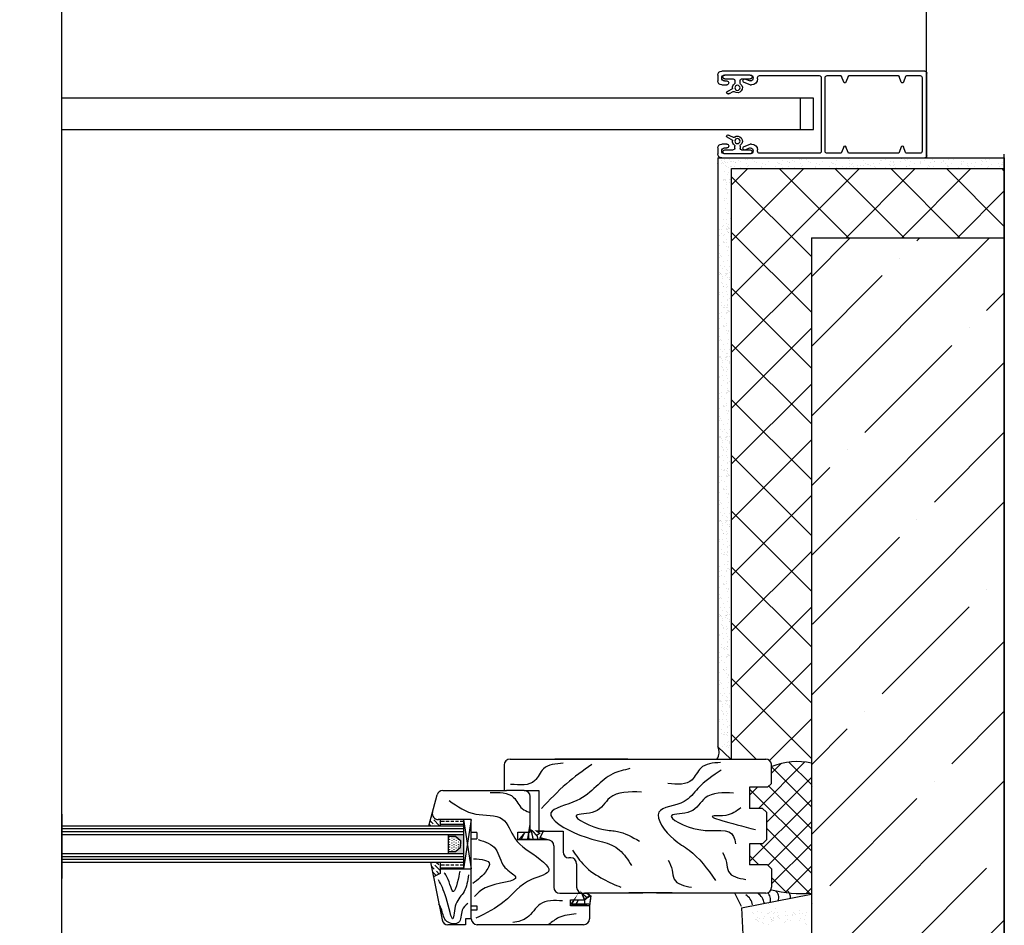
# Model space of a CAD drawing. Units: inches. Extents: x 2 to 30786, y 5 to 4969.
# Drawn here: x 773 to 1023, y 797 to 1026 of the extents above; entities that cross this region are included whole.
import ezdxf

# ---------------------------------------------------------------- set-up
doc = ezdxf.new("R2010")
doc.units = ezdxf.units.IN
doc.header["$MEASUREMENT"] = 0
doc.linetypes.add('DASHED', pattern=[0.75, 0.5, -0.25])
for name, color, linetype in [('ARRONDIS', 7, 'Continuous'), ('AXIS', 7, 'Continuous'), ('ROUND', 7, 'Continuous')]:
    doc.layers.add(name, color=color, linetype=linetype)
pattern_1 = [(360, (655.0723, 1484.3751), (4e-16, 1.5875), []), (360, (655.0723, 1485.1689), (4e-16, 1.5875), [0.79375, -0.396875])]
pattern_2 = [(315, (655.0723, 1484.37515), (1.5434815, -0.4209495), [1.984375, -0.396875, 0, -0.396875])]

# ---------------------------------------------------------------- blocks, each defined once
blk = doc.blocks.new('shina')
at = {"color": 7, "linetype": 'Continuous'}
for centre in [(9797.33, 847.35), (9797.33, 833.85)]:
    blk.add_circle(centre, 0.65, dxfattribs=at)
for centre, start, end in [((9755.48, 848.9), 200, 340), ((9770.08, 848.9), 200, 340), ((9755.48, 832.3), 20, 160), ((9770.08, 832.3), 20, 160)]:
    blk.add_arc(centre, 0.3, start, end, dxfattribs=at)
at = {"layer": 'ARRONDIS', "color": 7, "linetype": 'Continuous'}
for p, q in [((9749.33, 830.1), (9749.33, 851.1)), ((9749.83, 851.6), (9801.33, 851.6)), ((9750.48, 849.95), (9750.48, 831.25)), ((9775.08, 831.25), (9775.08, 849.95)), ((9776.08, 849.95), (9776.08, 831.25)), ((9791.73, 850.45), (9776.58, 850.45)), ((9802.33, 850.6), (9802.33, 849.1)), ((9801.33, 848.1), (9800.03, 848.1)), ((9800.03, 833.1), (9801.33, 833.1)), ((9802.33, 832.1), (9802.33, 830.6)), ((9801.33, 829.6), (9749.83, 829.6)), ((9776.58, 830.75), (9791.73, 830.75))]:
    blk.add_line(p, q, dxfattribs=at)
for centre, radius, start, end in [((9749.83, 851.1), 0.5, 90, 180), ((9750.98, 849.95), 0.5, 90, 180), ((9774.58, 849.95), 0.5, 0, 90), ((9776.58, 849.95), 0.5, 90, 180), ((9791.73, 849.95), 0.5, 0, 90), ((9801.33, 850.6), 1, 0, 90), ((9801.33, 849.1), 1, 270, 0), ((9801.33, 832.1), 1, 0, 90), ((9749.83, 830.1), 0.5, 180, 270), ((9750.98, 831.25), 0.5, 180, 270), ((9774.58, 831.25), 0.5, 270, 0), ((9776.58, 831.25), 0.5, 180, 270), ((9791.73, 831.25), 0.5, 270, 0), ((9801.33, 830.6), 1, 270, 0)]:
    blk.add_arc(centre, radius, start, end, dxfattribs=at)
at = {"layer": 'AXIS', "color": 7, "linetype": 'Continuous'}
for p, q in [((9795.28, 849.58), (9794.08, 849.1)), ((9794.08, 848.1), (9793.73, 848.1)), ((9794.08, 848.1), (9795.63, 848.72)), ((9793.73, 833.1), (9794.08, 833.1)), ((9795.63, 832.47), (9794.08, 833.1)), ((9794.08, 832.1), (9795.28, 831.61))]:
    blk.add_line(p, q, dxfattribs=at)
for centre, radius, start, end in [((9794.08, 849.85), 0.75, 90, 270), ((9795.46, 849.15), 0.464, 292, 112), ((9799.78, 846.1), 0.3, 257.9691, 47.9691), ((9799.78, 835.1), 0.3, 312.0309, 102.0309), ((9794.08, 831.35), 0.75, 90, 270), ((9795.46, 832.04), 0.464, 248, 68)]:
    blk.add_arc(centre, radius, start, end, dxfattribs=at)
at = {"layer": 'ROUND', "color": 7, "linetype": 'Continuous'}
for p, q in [((9754.39, 850.45), (9750.98, 850.45)), ((9754.67, 850.25), (9755.2, 848.79)), ((9755.77, 848.79), (9756.3, 850.25)), ((9768.99, 850.45), (9756.58, 850.45)), ((9769.27, 850.25), (9769.8, 848.79)), ((9770.37, 848.79), (9770.9, 850.25)), ((9774.58, 850.45), (9771.18, 850.45)), ((9792.23, 849.6), (9792.23, 849.95)), ((9794.08, 850.6), (9800.58, 850.6)), ((9796.28, 849.6), (9794.13, 849.6)), ((9800.53, 849.6), (9798.38, 849.6)), ((9796.68, 848.62), (9796.68, 849.2)), ((9797.98, 849.2), (9797.98, 848.62)), ((9798.75, 847.02), (9799.7, 846.53)), ((9800.58, 849.1), (9800.03, 849.1)), ((9799.38, 845.91), (9798.43, 846.4)), ((9799.72, 845.8), (9799.62, 845.82)), ((9799.91, 846.39), (9799.99, 846.32)), ((9799.38, 835.28), (9798.43, 834.8)), ((9798.75, 834.17), (9799.7, 834.66)), ((9799.72, 835.39), (9799.62, 835.37)), ((9799.91, 834.81), (9799.99, 834.87)), ((9754.67, 830.94), (9755.2, 832.4)), ((9755.77, 832.4), (9756.3, 830.94)), ((9769.27, 830.94), (9769.8, 832.4)), ((9770.37, 832.4), (9770.9, 830.94)), ((9796.68, 832.57), (9796.68, 832)), ((9797.98, 832), (9797.98, 832.57)), ((9800.58, 832.1), (9800.03, 832.1)), ((9750.98, 830.75), (9754.39, 830.75)), ((9756.58, 830.75), (9768.99, 830.75)), ((9771.18, 830.75), (9774.58, 830.75)), ((9792.23, 831.25), (9792.23, 831.6)), ((9794.08, 830.6), (9800.58, 830.6)), ((9796.28, 831.6), (9794.13, 831.6)), ((9800.53, 831.6), (9798.38, 831.6))]:
    blk.add_line(p, q, dxfattribs=at)
for centre, radius, start, end in [((9754.39, 850.15), 0.3, 20, 90), ((9756.58, 850.15), 0.3, 90, 160), ((9768.99, 850.15), 0.3, 20, 90), ((9771.18, 850.15), 0.3, 90, 160), ((9793.73, 849.6), 1.5, 180, 270), ((9794.13, 850.1), 0.5, 90, 270), ((9796.28, 849.2), 0.4, 0, 90), ((9798.38, 849.2), 0.4, 90, 180), ((9800.53, 850.1), 0.5, 270, 90), ((9800.58, 849.85), 0.75, 270, 90), ((9797.33, 847.35), 1.25, 129.5212, 308.1753), ((9796.28, 848.62), 0.4, 309.5212, 0), ((9798.38, 848.62), 0.4, 180, 230.4788), ((9797.33, 847.35), 1.25, 357.763, 50.4788), ((9798.88, 847.29), 0.3, 177.763, 242.9691), ((9800.03, 848.6), 0.5, 90, 270), ((9798.29, 846.13), 0.3, 62.9691, 128.1753), ((9799.83, 846.8), 1, 242.9691, 257.9691), ((9799.24, 845.64), 1, 47.9691, 62.9691), ((9797.33, 833.85), 1.25, 51.8247, 230.4788), ((9798.29, 835.06), 0.3, 231.8247, 297.0309), ((9799.83, 834.39), 1, 102.0309, 117.0309), ((9799.24, 835.55), 1, 297.0309, 312.0309), ((9793.73, 831.6), 1.5, 90, 180), ((9796.28, 832), 0.4, 270, 0), ((9796.28, 832.57), 0.4, 0, 50.4788), ((9798.38, 832.57), 0.4, 129.5212, 180), ((9798.38, 832), 0.4, 180, 270), ((9797.33, 833.85), 1.25, 309.5212, 2.237), ((9798.88, 833.91), 0.3, 117.0309, 182.237), ((9800.03, 832.6), 0.5, 90, 270), ((9800.58, 831.35), 0.75, 270, 90), ((9754.39, 831.05), 0.3, 270, 340), ((9756.58, 831.05), 0.3, 200, 270), ((9768.99, 831.05), 0.3, 270, 340), ((9771.18, 831.05), 0.3, 200, 270), ((9794.13, 831.1), 0.5, 90, 270), ((9800.53, 831.1), 0.5, 270, 90)]:
    blk.add_arc(centre, radius, start, end, dxfattribs=at)

msp = doc.modelspace()

# ---------------------------------------------------------------- hatches: boundary and pattern name
h = msp.add_hatch()
h.set_pattern_fill('ANSI37', color=256, scale=80, style=0)
h.set_pattern_definition([(45, (523.452, 836.995), (-7.07107, 7.07107), []), (135, (523.452, 836.995), (-7.07107, -7.07107), [])])
h.paths.add_polyline_path([(973.979, 971.068), (1022.849, 971.038), (1022.849, 988.591), (953.744, 988.591), (953.731, 838.888), (962.264, 838.888, -0.3789458), (963.897, 837.636), (963.897, 836.995, -0.1493508), (973.979, 837.886)])
h.paths.add_polyline_path([(592.557, 988.591), (523.452, 988.591), (523.452, 971.038), (572.321, 971.038), (572.321, 837.886, -0.0808315), (582.404, 837.028), (582.404, 837.391), (582.404, 837.636, -0.3828749), (584.057, 838.888), (592.569, 838.888)])
h = msp.add_hatch()
h.set_pattern_fill('ANSI35', color=256, scale=100, style=0)
h.set_pattern_definition([(45, (523.452, 687.436), (-17.6777, 17.6777), []), (45, (541.13, 687.436), (-17.6777, 17.6777), [31.25, -6.25, 0, -6.25])])
h.paths.add_polyline_path([(572.321, 971.038), (523.452, 971.038), (523.452, 687.436), (572.321, 687.436)])
h.paths.add_polyline_path([(1022.849, 971.038), (973.979, 971.068), (973.979, 687.436), (1022.849, 687.436)])
h = msp.add_hatch()
h.set_pattern_fill('ANSI36', color=256, scale=0.25, angle=270, style=0)
h.set_pattern_definition(pattern_2)
h.paths.add_polyline_path([(879.789, 821.969), (879.789, 823.556), (879.318, 823.556, -0.4931454), (877.869, 825.445), (876.938, 821.969)])
h = msp.add_hatch()
h.set_pattern_fill('BRASS', color=256, scale=0.25, angle=360, style=0)
h.set_pattern_definition(pattern_1)
h.paths.add_polyline_path([(879.789, 823.556), (879.789, 821.969), (885.721, 821.969), (885.721, 823.556)])
msp.add_hatch(color=256).paths.add_polyline_path([(884.949, 818.276), (884.949, 817.301), (884.949, 816.515), (883.692, 815.446), (881.868, 815.446), (881.868, 814.93), (885.721, 814.93), (885.721, 819.784), (881.868, 819.784), (881.868, 819.345), (883.692, 819.345)])
h = msp.add_hatch()
h.set_pattern_fill('SWAMP', color=256, scale=0.025, angle=270, style=0)
h.set_pattern_definition([(270, (655.0723, 1484.37515), (0.549925, -0.3175), [0.079375, -0.555625]), (360, (655.07228, 1484.33546), (0.549925, 0.3175), [0.0396875, -1.060165]), (360, (655.07228, 1484.32554), (0.549925, 0.3175), [0.03175, -1.0681025]), (360, (655.07228, 1484.3454), (0.549925, 0.3175), [0.03175, -1.0681025]), (330, (655.0723, 1484.3156), (0.54992557, 0.317499), [0.0254, -0.6096]), (30, (655.0723, 1484.3553), (5.7e-07, 0.634999), [0.0254, -0.6096])])
h.paths.add_polyline_path([(881.868, 815.446), (883.692, 815.446), (884.949, 816.515), (884.949, 817.301), (884.949, 818.276), (883.692, 819.345), (881.868, 819.345)])
h = msp.add_hatch()
h.set_pattern_fill('ANSI36', color=256, scale=0.25, angle=270, style=0)
h.set_pattern_definition(pattern_2)
h.paths.add_polyline_path([(879.789, 812.746), (877.386, 812.746), (878.124, 809.028), (879.789, 809.85)])
h = msp.add_hatch()
h.set_pattern_fill('BRASS', color=256, scale=0.25, angle=360, style=0)
h.set_pattern_definition(pattern_1)
h.paths.add_polyline_path([(885.683, 811.192), (885.683, 812.779), (879.751, 812.779), (879.751, 811.192)])

# ---------------------------------------------------------------- linework, layer by layer
for p, q in [((783.822, 669.581), (783.804, 1102.712)), ((974.549, 1006.434), (783.808, 1006.434)), ((971.11, 1006.434), (971.11, 998.502)), ((974.549, 998.502), (974.549, 1006.434)), ((783.808, 998.502), (974.549, 998.502)), ((1022.849, 992.247), (1022.849, 677.439)), ((950.103, 989.788), (950.103, 989.788)), ((950.183, 990.26), (950.183, 990.26)), ((950.194, 990.482), (950.194, 990.482)), ((950.231, 991.319), (1022.932, 991.311)), ((950.231, 991.319), (1022.829, 991.319)), ((951.078, 990.611), (951.078, 990.611)), ((951.207, 989.925), (951.207, 989.925)), ((951.467, 990.134), (951.467, 990.134)), ((951.713, 989.909), (951.713, 989.909)), ((951.859, 990.945), (951.859, 990.945)), ((951.885, 990.324), (951.885, 990.324)), ((952.141, 989.451), (952.141, 989.451)), ((952.291, 990.068), (952.291, 990.068)), ((952.367, 989.205), (952.367, 989.205)), ((952.753, 990.176), (952.753, 990.176)), ((953.17, 991.012), (953.17, 991.012)), ((953.485, 989.252), (953.485, 989.252)), ((953.528, 990.45), (953.528, 990.45)), ((953.627, 990.336), (953.627, 990.336)), ((954.301, 990.406), (954.301, 990.406)), ((954.617, 990.255), (954.617, 990.255)), ((954.863, 990.03), (954.863, 990.03)), ((955.385, 990.549), (955.385, 990.549)), ((956.091, 990.411), (956.091, 990.411)), ((957.196, 990.787), (957.196, 990.787)), ((957.533, 989.857), (957.533, 989.857)), ((957.89, 990.878), (957.89, 990.878)), ((958.095, 989.498), (958.095, 989.498)), ((958.872, 991.201), (958.872, 991.201)), ((958.974, 991.021), (958.974, 991.021)), ((959.582, 990.456), (959.582, 990.456)), ((960.032, 990.137), (960.032, 990.137)), ((960.786, 991.26), (960.786, 991.26)), ((961.385, 989.206), (961.385, 989.206)), ((961.48, 991.351), (961.48, 991.351)), ((961.686, 989.864), (961.686, 989.864)), ((962.248, 989.506), (962.248, 989.506)), ((962.993, 990.44), (962.993, 990.44)), ((964.04, 991.308), (964.04, 991.308)), ((964.876, 989.25), (964.876, 989.25)), ((965.368, 990.092), (965.368, 990.092)), ((965.614, 989.866), (965.614, 989.866)), ((965.838, 989.872), (965.838, 989.872)), ((966.401, 989.514), (966.401, 989.514)), ((966.595, 990.569), (966.595, 990.569)), ((967.997, 990.406), (967.997, 990.406)), ((968.314, 990.255), (968.314, 990.255)), ((968.56, 990.03), (968.56, 990.03)), ((969.082, 990.549), (969.082, 990.549)), ((969.788, 990.411), (969.788, 990.411)), ((970.893, 990.787), (970.893, 990.787)), ((971.229, 989.857), (971.229, 989.857)), ((971.587, 990.878), (971.587, 990.878)), ((971.792, 989.498), (971.792, 989.498)), ((972.568, 991.201), (972.568, 991.201)), ((972.671, 991.021), (972.671, 991.021)), ((973.279, 990.456), (973.279, 990.456)), ((973.728, 990.137), (973.728, 990.137)), ((974.482, 991.26), (974.482, 991.26)), ((975.082, 989.206), (975.082, 989.206)), ((975.176, 991.351), (975.176, 991.351)), ((975.382, 989.864), (975.382, 989.864)), ((975.945, 989.506), (975.945, 989.506)), ((976.69, 990.44), (976.69, 990.44)), ((977.737, 991.308), (977.737, 991.308)), ((978.572, 989.25), (978.572, 989.25)), ((979.064, 990.092), (979.064, 990.092)), ((979.31, 989.866), (979.31, 989.866)), ((979.535, 989.872), (979.535, 989.872)), ((980.097, 989.514), (980.097, 989.514)), ((980.291, 990.569), (980.291, 990.569)), ((981.983, 989.234), (981.983, 989.234)), ((983.073, 991.262), (983.073, 991.262)), ((983.319, 991.037), (983.319, 991.037)), ((983.688, 989.879), (983.688, 989.879)), ((983.782, 990.614), (983.782, 990.614)), ((984.25, 989.521), (984.25, 989.521)), ((984.479, 989.974), (984.479, 989.974)), ((984.669, 989.148), (984.669, 989.148)), ((985.585, 989.364), (985.585, 989.364)), ((986.48, 989.387), (986.48, 989.387)), ((987.174, 989.478), (987.174, 989.478)), ((987.193, 990.597), (987.193, 990.597)), ((987.84, 989.887), (987.84, 989.887)), ((988.258, 989.621), (988.258, 989.621)), ((988.403, 989.529), (988.403, 989.529)), ((988.488, 991.144), (988.488, 991.144)), ((989.076, 989.408), (989.076, 989.408)), ((989.815, 989.928), (989.815, 989.928)), ((991.33, 989.887), (991.33, 989.887)), ((991.378, 991.167), (991.378, 991.167)), ((991.422, 990.581), (991.422, 990.581)), ((991.478, 990.596), (991.478, 990.596)), ((991.736, 990.605), (991.736, 990.605)), ((992.797, 990.794), (992.797, 990.794)), ((993.86, 989.633), (993.86, 989.633)), ((994.048, 990.512), (994.048, 990.512)), ((994.085, 989.388), (994.085, 989.388)), ((994.713, 989.351), (994.713, 989.351)), ((994.717, 990.091), (994.717, 990.091)), ((994.855, 990.435), (994.855, 990.435)), ((995.076, 989.528), (995.076, 989.528)), ((996.617, 990.428), (996.617, 990.428)), ((996.767, 991.038), (996.767, 991.038)), ((997.535, 990.909), (997.535, 990.909)), ((997.76, 990.663), (997.76, 990.663)), ((998.146, 989.206), (998.146, 989.206)), ((998.385, 991.017), (998.385, 991.017)), ((998.976, 989.336), (998.976, 989.336)), ((999.187, 990.344), (999.187, 990.344)), ((1000.106, 989.961), (1000.106, 989.961)), ((1001.675, 989.788), (1001.675, 989.788)), ((1001.756, 990.26), (1001.756, 990.26)), ((1001.767, 990.482), (1001.767, 990.482)), ((1002.651, 990.611), (1002.651, 990.611)), ((1003.714, 989.451), (1003.714, 989.451)), ((1003.939, 989.205), (1003.939, 989.205)), ((1004.326, 990.176), (1004.326, 990.176)), ((1004.743, 991.012), (1004.743, 991.012)), ((1005.057, 989.252), (1005.057, 989.252)), ((1005.101, 990.45), (1005.101, 990.45)), ((1005.2, 990.336), (1005.2, 990.336)), ((1006.895, 990.092), (1006.895, 990.092)), ((1007.389, 990.727), (1007.389, 990.727)), ((1007.614, 990.481), (1007.614, 990.481)), ((1008.082, 989.935), (1008.082, 989.935)), ((1008.44, 989.373), (1008.44, 989.373)), ((1008.729, 990.918), (1008.729, 990.918)), ((1008.83, 989.154), (1008.83, 989.154)), ((1009.464, 990.008), (1009.464, 990.008)), ((1010.131, 990.883), (1010.131, 990.883)), ((1012.02, 989.689), (1012.02, 989.689)), ((1012.034, 989.924), (1012.034, 989.924)), ((1012.112, 990.383), (1012.112, 990.383)), ((1012.505, 990.429), (1012.505, 990.429)), ((1013.471, 989.806), (1013.471, 989.806)), ((1013.568, 989.269), (1013.568, 989.269)), ((1014.603, 989.84), (1014.603, 989.84)), ((1015.402, 989.153), (1015.402, 989.153)), ((1015.545, 990.237), (1015.545, 990.237)), ((1017.173, 989.756), (1017.173, 989.756)), ((1017.243, 990.544), (1017.243, 990.544)), ((1017.468, 990.299), (1017.468, 990.299)), ((1018.107, 990.857), (1018.107, 990.857)), ((1018.465, 990.295), (1018.465, 990.295)), ((1019.074, 990.819), (1019.074, 990.819)), ((1019.742, 989.672), (1019.742, 989.672)), ((1021.446, 989.78), (1021.446, 989.78)), ((1021.804, 989.218), (1021.804, 989.218)), ((1022.311, 989.588), (1022.311, 989.588)), ((1022.36, 990.247), (1022.36, 990.247)), ((1022.365, 989.59), (1022.365, 989.59)), ((1022.932, 991.311), (1022.932, 677.436)), ((950.231, 988.564), (950.231, 842.009)), ((951.969, 987.755), (951.969, 987.755)), ((952.626, 987.083), (952.626, 987.083)), ((952.873, 988.846), (952.873, 988.846)), ((952.936, 987.606), (952.936, 987.606)), ((953.52, 986.777), (953.52, 986.777)), ((953.731, 838.891), (953.744, 988.591)), ((953.744, 988.591), (1022.848, 988.591)), ((953.768, 989.135), (953.768, 989.135)), ((954.372, 989.092), (954.372, 989.092)), ((956.023, 988.967), (956.023, 988.967)), ((957.784, 989.076), (957.784, 989.076)), ((961.359, 988.921), (961.359, 988.921)), ((961.605, 988.696), (961.605, 988.696)), ((966.299, 988.533), (966.299, 988.533)), ((966.774, 988.803), (966.774, 988.803)), ((967.383, 988.676), (967.383, 988.676)), ((968.069, 989.092), (968.069, 989.092)), ((969.72, 988.967), (969.72, 988.967)), ((971.48, 989.076), (971.48, 989.076)), ((975.056, 988.921), (975.056, 988.921)), ((975.301, 988.696), (975.301, 988.696)), ((979.995, 988.533), (979.995, 988.533)), ((980.47, 988.803), (980.47, 988.803)), ((981.079, 988.676), (981.079, 988.676)), ((982.891, 988.914), (982.891, 988.914)), ((983.585, 989.005), (983.585, 989.005)), ((985.806, 988.758), (985.806, 988.758)), ((986.052, 988.532), (986.052, 988.532)), ((990.081, 989.039), (990.081, 989.039)), ((990.245, 988.988), (990.245, 988.988)), ((992.814, 988.904), (992.814, 988.904)), ((994.621, 988.657), (994.621, 988.657)), ((995.383, 988.82), (995.383, 988.82)), ((997.953, 988.736), (997.953, 988.736)), ((998.057, 989.014), (998.057, 989.014)), ((1000.522, 988.652), (1000.522, 988.652)), ((1003.092, 988.568), (1003.092, 988.568)), ((1003.445, 988.884), (1003.445, 988.884)), ((1004.966, 988.558), (1004.966, 988.558)), ((1008.491, 989.107), (1008.491, 989.107)), ((1011.421, 988.858), (1011.421, 988.858)), ((1013.794, 989.023), (1013.794, 989.023)), ((1016.81, 988.729), (1016.81, 988.729)), ((1018.685, 988.971), (1018.685, 988.971)), ((1018.836, 989.008), (1018.836, 989.008)), ((951.686, 985.551), (951.686, 985.551)), ((951.711, 985.897), (951.711, 985.897)), ((951.947, 985.706), (951.947, 985.706)), ((952.117, 985.768), (952.117, 985.768)), ((952.193, 985.481), (952.193, 985.481)), ((952.401, 984.458), (952.401, 984.458)), ((952.583, 984.95), (952.583, 984.95)), ((953.181, 985.161), (953.181, 985.161)), ((953.211, 985.744), (953.211, 985.744)), ((953.498, 985.79), (953.498, 985.79)), ((953.55, 985.579), (953.55, 985.579)), ((953.744, 984.803), (953.744, 984.803)), ((952.16, 983.424), (952.16, 983.424)), ((952.406, 983.199), (952.406, 983.199)), ((952.667, 982.38), (952.667, 982.38)), ((952.788, 982.557), (952.788, 982.557)), ((953.566, 982.136), (953.566, 982.136)), ((953.634, 983.01), (953.634, 983.01)), ((951.84, 980.508), (951.84, 980.508)), ((951.853, 980.933), (951.853, 980.933)), ((952.547, 981.024), (952.547, 981.024)), ((952.751, 979.811), (952.751, 979.811)), ((953.631, 981.167), (953.631, 981.167)), ((953.718, 980.441), (953.718, 980.441)), ((952.29, 978.461), (952.29, 978.461)), ((952.355, 977.527), (952.355, 977.527)), ((952.835, 977.241), (952.835, 977.241)), ((952.917, 977.169), (952.917, 977.169)), ((953.082, 977.642), (953.082, 977.642)), ((953.618, 977.244), (953.618, 977.244)), ((953.776, 977.733), (953.776, 977.733)), ((953.802, 977.871), (953.802, 977.871)), ((951.643, 975.702), (951.643, 975.702)), ((951.717, 974.277), (951.717, 974.277)), ((952.337, 975.793), (952.337, 975.793)), ((952.348, 974.754), (952.348, 974.754)), ((952.91, 974.395), (952.91, 974.395)), ((953.421, 975.936), (953.421, 975.936)), ((953.516, 975.657), (953.516, 975.657)), ((950.57, 973.135), (950.57, 973.135)), ((950.644, 971.71), (950.644, 971.71)), ((951.264, 973.227), (951.264, 973.227)), ((951.274, 972.187), (951.274, 972.187)), ((951.416, 973.839), (951.416, 973.839)), ((951.801, 971.708), (951.801, 971.708)), ((951.837, 971.829), (951.837, 971.829)), ((952.348, 973.369), (952.348, 973.369)), ((952.443, 973.09), (952.443, 973.09)), ((952.743, 972.623), (952.743, 972.623)), ((952.784, 973.878), (952.784, 973.878)), ((952.813, 973.271), (952.813, 973.271)), ((952.873, 972.411), (952.873, 972.411)), ((952.931, 973.461), (952.931, 973.461)), ((952.945, 973.731), (952.945, 973.731)), ((952.989, 972.398), (952.989, 972.398)), ((953.191, 973.506), (953.191, 973.506)), ((953.567, 972.502), (953.567, 972.502)), ((953.6, 973.088), (953.6, 973.088)), ((950.342, 971.273), (950.342, 971.273)), ((951.67, 970.056), (951.67, 970.056)), ((951.799, 969.844), (951.799, 969.844)), ((951.915, 969.831), (951.915, 969.831)), ((952.493, 969.936), (952.493, 969.936)), ((952.527, 970.521), (952.527, 970.521)), ((953.425, 971.414), (953.425, 971.414)), ((973.979, 971.068), (973.979, 687.436)), ((973.979, 971.068), (1022.932, 971.038)), ((950.728, 969.141), (950.728, 969.141)), ((950.785, 967.192), (950.785, 967.192)), ((952.351, 968.848), (952.351, 968.848)), ((952.611, 967.952), (952.611, 967.952)), ((952.914, 968.49), (952.914, 968.49)), ((953.076, 968.768), (953.076, 968.768)), ((950.134, 966.173), (950.134, 966.173)), ((950.394, 966.381), (950.394, 966.381)), ((950.64, 966.156), (950.64, 966.156)), ((950.812, 966.572), (950.812, 966.572)), ((951.218, 966.315), (951.218, 966.315)), ((951.8, 965.093), (951.8, 965.093)), ((952.695, 965.382), (952.695, 965.382)), ((953.029, 966.554), (953.029, 966.554)), ((950.613, 961.799), (950.613, 961.799)), ((950.638, 962.144), (950.638, 962.144)), ((950.874, 961.953), (950.874, 961.953)), ((950.896, 964.002), (950.896, 964.002)), ((951.043, 962.015), (951.043, 962.015)), ((951.12, 961.728), (951.12, 961.728)), ((951.552, 963.33), (951.552, 963.33)), ((951.862, 963.853), (951.862, 963.853)), ((952.138, 961.992), (952.138, 961.992)), ((952.424, 962.037), (952.424, 962.037)), ((952.447, 963.024), (952.447, 963.024)), ((952.477, 961.827), (952.477, 961.827)), ((952.779, 962.813), (952.779, 962.813)), ((952.832, 962.083), (952.832, 962.083)), ((953.118, 962.129), (953.118, 962.129)), ((953.127, 963.877), (953.127, 963.877)), ((951.087, 959.671), (951.087, 959.671)), ((951.328, 960.705), (951.328, 960.705)), ((951.333, 959.446), (951.333, 959.446)), ((951.509, 961.197), (951.509, 961.197)), ((952.108, 961.409), (952.108, 961.409)), ((952.561, 959.257), (952.561, 959.257)), ((952.67, 961.05), (952.67, 961.05)), ((953.139, 960.943), (953.139, 960.943)), ((953.255, 960.494), (953.255, 960.494)), ((953.281, 960.46), (953.281, 960.46)), ((950.767, 956.755), (950.767, 956.755)), ((950.779, 957.18), (950.779, 957.18)), ((951.473, 957.271), (951.473, 957.271)), ((951.593, 958.627), (951.593, 958.627)), ((951.715, 958.805), (951.715, 958.805)), ((952.493, 958.383), (952.493, 958.383)), ((952.558, 957.414), (952.558, 957.414)), ((952.645, 956.688), (952.645, 956.688)), ((952.792, 958.741), (952.792, 958.741)), ((951.217, 954.708), (951.217, 954.708)), ((951.677, 956.058), (951.677, 956.058)), ((952.786, 955.172), (952.786, 955.172)), ((952.792, 955.465), (952.792, 955.465)), ((953.307, 955.76), (953.307, 955.76)), ((950.57, 951.949), (950.57, 951.949)), ((951.264, 952.041), (951.264, 952.041)), ((951.282, 953.774), (951.282, 953.774)), ((951.761, 953.489), (951.761, 953.489)), ((951.844, 953.416), (951.844, 953.416)), ((952.009, 953.889), (952.009, 953.889)), ((952.348, 952.183), (952.348, 952.183)), ((952.443, 951.904), (952.443, 951.904)), ((952.544, 953.492), (952.544, 953.492)), ((952.703, 953.981), (952.703, 953.981)), ((952.729, 954.119), (952.729, 954.119)), ((952.784, 952.692), (952.784, 952.692)), ((952.79, 953.267), (952.79, 953.267)), ((952.813, 952.085), (952.813, 952.085)), ((952.931, 952.275), (952.931, 952.275)), ((952.945, 952.545), (952.945, 952.545)), ((953.191, 952.32), (953.191, 952.32)), ((950.342, 950.086), (950.342, 950.086)), ((950.644, 950.524), (950.644, 950.524)), ((951.274, 951.001), (951.274, 951.001)), ((951.837, 950.643), (951.837, 950.643)), ((952.527, 949.335), (952.527, 949.335)), ((950.728, 947.955), (950.728, 947.955)), ((951.67, 948.87), (951.67, 948.87)), ((951.799, 948.658), (951.799, 948.658)), ((951.915, 948.645), (951.915, 948.645)), ((952.351, 947.662), (952.351, 947.662)), ((952.493, 948.75), (952.493, 948.75)), ((952.611, 946.766), (952.611, 946.766)), ((952.914, 947.304), (952.914, 947.304)), ((953.076, 947.582), (953.076, 947.582)), ((950.134, 944.986), (950.134, 944.986)), ((950.394, 945.195), (950.394, 945.195)), ((950.64, 944.97), (950.64, 944.97)), ((950.785, 946.006), (950.785, 946.006)), ((950.812, 945.386), (950.812, 945.386)), ((951.218, 945.129), (951.218, 945.129)), ((952.695, 944.196), (952.695, 944.196)), ((953.029, 945.368), (953.029, 945.368)), ((950.896, 942.816), (950.896, 942.816)), ((951.552, 942.144), (951.552, 942.144)), ((951.8, 943.907), (951.8, 943.907)), ((951.862, 942.667), (951.862, 942.667)), ((952.447, 941.838), (952.447, 941.838)), ((953.127, 942.691), (953.127, 942.691)), ((950.613, 940.613), (950.613, 940.613)), ((950.638, 940.958), (950.638, 940.958)), ((950.874, 940.767), (950.874, 940.767)), ((951.043, 940.829), (951.043, 940.829)), ((951.12, 940.542), (951.12, 940.542)), ((951.328, 939.519), (951.328, 939.519)), ((951.509, 940.011), (951.509, 940.011)), ((952.108, 940.223), (952.108, 940.223)), ((952.138, 940.806), (952.138, 940.806)), ((952.424, 940.851), (952.424, 940.851)), ((952.477, 940.641), (952.477, 940.641)), ((952.67, 939.864), (952.67, 939.864)), ((952.779, 941.627), (952.779, 941.627)), ((952.832, 940.897), (952.832, 940.897)), ((953.118, 940.943), (953.118, 940.943)), ((953.139, 939.757), (953.139, 939.757)), ((953.255, 939.308), (953.255, 939.308)), ((953.281, 939.274), (953.281, 939.274)), ((951.087, 938.485), (951.087, 938.485)), ((951.333, 938.26), (951.333, 938.26)), ((951.593, 937.441), (951.593, 937.441)), ((951.715, 937.619), (951.715, 937.619)), ((952.493, 937.197), (952.493, 937.197)), ((952.561, 938.071), (952.561, 938.071)), ((952.792, 937.555), (952.792, 937.555)), ((950.767, 935.569), (950.767, 935.569)), ((950.779, 935.994), (950.779, 935.994)), ((951.473, 936.085), (951.473, 936.085)), ((951.677, 934.872), (951.677, 934.872)), ((952.558, 936.228), (952.558, 936.228)), ((952.645, 935.502), (952.645, 935.502)), ((952.792, 934.279), (952.792, 934.279)), ((953.307, 934.574), (953.307, 934.574)), ((951.217, 933.522), (951.217, 933.522)), ((951.264, 931.763), (951.264, 931.763)), ((952.348, 931.906), (952.348, 931.906)), ((952.729, 932.932), (952.729, 932.932)), ((952.784, 932.415), (952.784, 932.415)), ((952.786, 933.986), (952.786, 933.986)), ((952.813, 931.808), (952.813, 931.808)), ((952.931, 931.997), (952.931, 931.997)), ((952.945, 932.267), (952.945, 932.267)), ((953.191, 932.042), (953.191, 932.042)), ((950.342, 929.809), (950.342, 929.809)), ((950.57, 931.671), (950.57, 931.671)), ((950.644, 930.247), (950.644, 930.247)), ((951.274, 930.723), (951.274, 930.723)), ((951.837, 930.365), (951.837, 930.365)), ((952.443, 931.627), (952.443, 931.627)), ((950.728, 927.677), (950.728, 927.677)), ((951.67, 928.593), (951.67, 928.593)), ((951.799, 928.381), (951.799, 928.381)), ((951.915, 928.367), (951.915, 928.367)), ((952.351, 927.384), (952.351, 927.384)), ((952.493, 928.472), (952.493, 928.472)), ((952.527, 929.057), (952.527, 929.057)), ((952.914, 927.026), (952.914, 927.026)), ((953.076, 927.304), (953.076, 927.304)), ((950.134, 924.709), (950.134, 924.709)), ((950.394, 924.918), (950.394, 924.918)), ((950.64, 924.692), (950.64, 924.692)), ((950.785, 925.729), (950.785, 925.729)), ((950.812, 925.108), (950.812, 925.108)), ((951.218, 924.851), (951.218, 924.851)), ((952.611, 926.488), (952.611, 926.488)), ((953.029, 925.09), (953.029, 925.09)), ((950.896, 922.538), (950.896, 922.538)), ((951.552, 921.866), (951.552, 921.866)), ((951.8, 923.629), (951.8, 923.629)), ((951.862, 922.389), (951.862, 922.389)), ((952.695, 923.918), (952.695, 923.918)), ((953.127, 922.413), (953.127, 922.413)), ((950.613, 920.335), (950.613, 920.335)), ((950.638, 920.68), (950.638, 920.68)), ((950.874, 920.49), (950.874, 920.49)), ((951.043, 920.551), (951.043, 920.551)), ((951.12, 920.264), (951.12, 920.264)), ((951.328, 919.241), (951.328, 919.241)), ((951.509, 919.733), (951.509, 919.733)), ((952.108, 919.945), (952.108, 919.945)), ((952.138, 920.528), (952.138, 920.528)), ((952.424, 920.573), (952.424, 920.573)), ((952.447, 921.561), (952.447, 921.561)), ((952.477, 920.363), (952.477, 920.363)), ((952.67, 919.587), (952.67, 919.587)), ((952.779, 921.349), (952.779, 921.349)), ((952.832, 920.619), (952.832, 920.619)), ((953.118, 920.665), (953.118, 920.665)), ((953.139, 919.48), (953.139, 919.48)), ((951.087, 918.207), (951.087, 918.207)), ((951.333, 917.982), (951.333, 917.982)), ((951.593, 917.164), (951.593, 917.164)), ((951.715, 917.341), (951.715, 917.341)), ((952.493, 916.919), (952.493, 916.919)), ((952.561, 917.794), (952.561, 917.794)), ((952.792, 917.277), (952.792, 917.277)), ((953.255, 919.031), (953.255, 919.031)), ((953.281, 918.996), (953.281, 918.996)), ((950.767, 915.291), (950.767, 915.291)), ((950.779, 915.716), (950.779, 915.716)), ((951.473, 915.808), (951.473, 915.808)), ((951.677, 914.594), (951.677, 914.594)), ((952.558, 915.95), (952.558, 915.95)), ((952.645, 915.224), (952.645, 915.224)), ((953.307, 914.296), (953.307, 914.296)), ((951.217, 913.244), (951.217, 913.244)), ((951.282, 912.31), (951.282, 912.31)), ((951.761, 912.025), (951.761, 912.025)), ((951.844, 911.952), (951.844, 911.952)), ((952.009, 912.426), (952.009, 912.426)), ((952.544, 912.028), (952.544, 912.028)), ((952.703, 912.517), (952.703, 912.517)), ((952.729, 912.655), (952.729, 912.655)), ((952.786, 913.708), (952.786, 913.708)), ((952.79, 911.803), (952.79, 911.803)), ((952.792, 914.002), (952.792, 914.002)), ((950.57, 910.485), (950.57, 910.485)), ((951.264, 910.577), (951.264, 910.577)), ((951.274, 909.537), (951.274, 909.537)), ((952.348, 910.72), (952.348, 910.72)), ((952.443, 910.441), (952.443, 910.441)), ((952.784, 911.229), (952.784, 911.229)), ((952.813, 910.622), (952.813, 910.622)), ((952.931, 910.811), (952.931, 910.811)), ((952.945, 911.081), (952.945, 911.081)), ((953.191, 910.856), (953.191, 910.856)), ((950.342, 908.623), (950.342, 908.623)), ((950.644, 909.061), (950.644, 909.061)), ((951.67, 907.407), (951.67, 907.407)), ((951.799, 907.195), (951.799, 907.195)), ((951.837, 909.179), (951.837, 909.179)), ((951.915, 907.181), (951.915, 907.181)), ((952.493, 907.286), (952.493, 907.286)), ((952.527, 907.871), (952.527, 907.871)), ((950.728, 906.491), (950.728, 906.491)), ((950.785, 904.543), (950.785, 904.543)), ((952.351, 906.198), (952.351, 906.198)), ((952.611, 905.302), (952.611, 905.302)), ((952.914, 905.84), (952.914, 905.84)), ((953.076, 906.118), (953.076, 906.118)), ((950.134, 903.523), (950.134, 903.523)), ((950.394, 903.732), (950.394, 903.732)), ((950.64, 903.506), (950.64, 903.506)), ((950.812, 903.922), (950.812, 903.922)), ((951.218, 903.665), (951.218, 903.665)), ((951.8, 902.443), (951.8, 902.443)), ((952.695, 902.732), (952.695, 902.732)), ((953.029, 903.904), (953.029, 903.904)), ((950.638, 899.494), (950.638, 899.494)), ((950.874, 899.304), (950.874, 899.304)), ((950.896, 901.352), (950.896, 901.352)), ((951.043, 899.365), (951.043, 899.365)), ((951.552, 900.68), (951.552, 900.68)), ((951.862, 901.203), (951.862, 901.203)), ((952.138, 899.342), (952.138, 899.342)), ((952.424, 899.387), (952.424, 899.387)), ((952.447, 900.375), (952.447, 900.375)), ((952.779, 900.163), (952.779, 900.163)), ((952.832, 899.433), (952.832, 899.433)), ((953.118, 899.479), (953.118, 899.479)), ((953.127, 901.227), (953.127, 901.227)), ((950.613, 899.149), (950.613, 899.149)), ((951.087, 897.021), (951.087, 897.021)), ((951.12, 899.078), (951.12, 899.078)), ((951.328, 898.055), (951.328, 898.055)), ((951.333, 896.796), (951.333, 896.796)), ((951.509, 898.547), (951.509, 898.547)), ((952.108, 898.759), (952.108, 898.759)), ((952.477, 899.177), (952.477, 899.177)), ((952.67, 898.401), (952.67, 898.401)), ((953.139, 898.294), (953.139, 898.294)), ((953.255, 897.845), (953.255, 897.845)), ((953.281, 897.81), (953.281, 897.81)), ((950.779, 894.53), (950.779, 894.53)), ((951.473, 894.622), (951.473, 894.622)), ((951.593, 895.978), (951.593, 895.978)), ((951.715, 896.155), (951.715, 896.155)), ((952.493, 895.733), (952.493, 895.733)), ((952.558, 894.764), (952.558, 894.764)), ((952.561, 896.608), (952.561, 896.608)), ((952.792, 896.091), (952.792, 896.091)), ((950.767, 894.105), (950.767, 894.105)), ((951.217, 892.058), (951.217, 892.058)), ((951.677, 893.408), (951.677, 893.408)), ((952.645, 894.038), (952.645, 894.038)), ((952.786, 892.522), (952.786, 892.522)), ((952.792, 892.816), (952.792, 892.816)), ((953.307, 893.11), (953.307, 893.11)), ((951.282, 891.124), (951.282, 891.124)), ((951.761, 890.839), (951.761, 890.839)), ((951.844, 890.766), (951.844, 890.766)), ((952.009, 891.239), (952.009, 891.239)), ((952.544, 890.842), (952.544, 890.842)), ((952.703, 891.331), (952.703, 891.331)), ((952.729, 891.469), (952.729, 891.469)), ((952.79, 890.617), (952.79, 890.617)), ((783.822, 868.124), (783.822, 889.029)), ((950.56, 887.631), (950.56, 887.631)), ((951.845, 888.269), (951.845, 888.269)), ((952.784, 887.23), (952.784, 887.23)), ((952.813, 888.899), (952.813, 888.899)), ((952.817, 888.116), (952.817, 888.116)), ((952.931, 889.089), (952.931, 889.089)), ((952.945, 887.083), (952.945, 887.083)), ((953.191, 886.857), (953.191, 886.857)), ((950.342, 884.624), (950.342, 884.624)), ((950.57, 886.487), (950.57, 886.487)), ((950.644, 885.062), (950.644, 885.062)), ((951.264, 886.578), (951.264, 886.578)), ((951.274, 885.538), (951.274, 885.538)), ((951.837, 885.18), (951.837, 885.18)), ((952.348, 886.721), (952.348, 886.721)), ((952.443, 886.442), (952.443, 886.442)), ((950.728, 882.492), (950.728, 882.492)), ((951.67, 883.408), (951.67, 883.408)), ((951.799, 883.196), (951.799, 883.196)), ((951.915, 883.183), (951.915, 883.183)), ((952.351, 882.199), (952.351, 882.199)), ((952.493, 883.287), (952.493, 883.287)), ((952.527, 883.872), (952.527, 883.872)), ((952.914, 881.841), (952.914, 881.841)), ((953.076, 882.119), (953.076, 882.119)), ((950.134, 879.524), (950.134, 879.524)), ((950.394, 879.733), (950.394, 879.733)), ((950.64, 879.508), (950.64, 879.508)), ((950.785, 880.544), (950.785, 880.544)), ((950.812, 879.923), (950.812, 879.923)), ((951.218, 879.667), (951.218, 879.667)), ((952.611, 881.303), (952.611, 881.303)), ((953.029, 879.905), (953.029, 879.905)), ((950.896, 877.354), (950.896, 877.354)), ((951.8, 878.445), (951.8, 878.445)), ((951.862, 877.205), (951.862, 877.205)), ((952.695, 878.734), (952.695, 878.734)), ((953.127, 877.228), (953.127, 877.228)), ((950.613, 875.15), (950.613, 875.15)), ((950.638, 875.495), (950.638, 875.495)), ((950.874, 875.305), (950.874, 875.305)), ((951.043, 875.366), (951.043, 875.366)), ((951.12, 875.08), (951.12, 875.08)), ((951.509, 874.548), (951.509, 874.548)), ((951.552, 876.682), (951.552, 876.682)), ((952.108, 874.76), (952.108, 874.76)), ((952.138, 875.343), (952.138, 875.343)), ((952.424, 875.389), (952.424, 875.389)), ((952.447, 876.376), (952.447, 876.376)), ((952.477, 875.178), (952.477, 875.178)), ((952.67, 874.402), (952.67, 874.402)), ((952.779, 876.164), (952.779, 876.164)), ((952.832, 875.435), (952.832, 875.435)), ((953.118, 875.48), (953.118, 875.48)), ((953.139, 874.295), (953.139, 874.295)), ((951.087, 873.023), (951.087, 873.023)), ((951.328, 874.056), (951.328, 874.056)), ((951.333, 872.797), (951.333, 872.797)), ((951.593, 871.979), (951.593, 871.979)), ((951.715, 872.156), (951.715, 872.156)), ((952.561, 872.609), (952.561, 872.609)), ((952.792, 872.093), (952.792, 872.093)), ((953.255, 873.846), (953.255, 873.846)), ((953.281, 873.812), (953.281, 873.812)), ((950.767, 870.107), (950.767, 870.107)), ((950.779, 870.531), (950.779, 870.531)), ((951.473, 870.623), (951.473, 870.623)), ((951.677, 869.409), (951.677, 869.409)), ((952.493, 871.734), (952.493, 871.734)), ((952.558, 870.766), (952.558, 870.766)), ((952.645, 870.039), (952.645, 870.039)), ((951.217, 868.059), (951.217, 868.059)), ((951.282, 867.126), (951.282, 867.126)), ((951.761, 866.84), (951.761, 866.84)), ((951.844, 866.767), (951.844, 866.767)), ((952.009, 867.241), (952.009, 867.241)), ((952.544, 866.843), (952.544, 866.843)), ((952.703, 867.332), (952.703, 867.332)), ((952.729, 867.47), (952.729, 867.47)), ((952.786, 868.523), (952.786, 868.523)), ((952.792, 868.817), (952.792, 868.817)), ((953.307, 869.112), (953.307, 869.112)), ((950.56, 865.909), (950.56, 865.909)), ((950.57, 864.764), (950.57, 864.764)), ((951.264, 864.856), (951.264, 864.856)), ((952.348, 864.998), (952.348, 864.998)), ((952.443, 864.72), (952.443, 864.72)), ((952.784, 865.507), (952.784, 865.507)), ((952.79, 866.618), (952.79, 866.618)), ((952.813, 864.901), (952.813, 864.901)), ((952.931, 865.09), (952.931, 865.09)), ((952.945, 865.36), (952.945, 865.36)), ((953.191, 865.135), (953.191, 865.135)), ((950.342, 862.902), (950.342, 862.902)), ((950.644, 863.34), (950.644, 863.34)), ((951.274, 863.816), (951.274, 863.816)), ((951.837, 863.458), (951.837, 863.458)), ((952.527, 862.15), (952.527, 862.15)), ((950.728, 860.77), (950.728, 860.77)), ((951.67, 861.685), (951.67, 861.685)), ((951.799, 861.474), (951.799, 861.474)), ((951.915, 861.46), (951.915, 861.46)), ((952.351, 860.477), (952.351, 860.477)), ((952.493, 861.565), (952.493, 861.565)), ((952.611, 859.581), (952.611, 859.581)), ((952.914, 860.119), (952.914, 860.119)), ((953.076, 860.397), (953.076, 860.397)), ((950.134, 857.802), (950.134, 857.802)), ((950.394, 858.01), (950.394, 858.01)), ((950.64, 857.785), (950.64, 857.785)), ((950.785, 858.821), (950.785, 858.821)), ((950.812, 858.201), (950.812, 858.201)), ((951.218, 857.944), (951.218, 857.944)), ((952.695, 857.011), (952.695, 857.011)), ((953.029, 858.183), (953.029, 858.183)), ((950.896, 855.631), (950.896, 855.631)), ((951.552, 854.959), (951.552, 854.959)), ((951.8, 856.722), (951.8, 856.722)), ((951.862, 855.482), (951.862, 855.482)), ((952.447, 854.654), (952.447, 854.654)), ((952.779, 854.442), (952.779, 854.442)), ((953.127, 855.506), (953.127, 855.506)), ((950.613, 853.428), (950.613, 853.428)), ((950.638, 853.773), (950.638, 853.773)), ((950.874, 853.582), (950.874, 853.582)), ((951.043, 853.644), (951.043, 853.644)), ((951.12, 853.357), (951.12, 853.357)), ((951.328, 852.334), (951.328, 852.334)), ((951.509, 852.826), (951.509, 852.826)), ((952.108, 853.038), (952.108, 853.038)), ((952.138, 853.621), (952.138, 853.621)), ((952.424, 853.666), (952.424, 853.666)), ((952.477, 853.456), (952.477, 853.456)), ((952.67, 852.679), (952.67, 852.679)), ((952.832, 853.712), (952.832, 853.712)), ((953.118, 853.758), (953.118, 853.758)), ((953.139, 852.572), (953.139, 852.572)), ((953.255, 852.123), (953.255, 852.123)), ((953.281, 852.089), (953.281, 852.089)), ((951.087, 851.3), (951.087, 851.3)), ((951.333, 851.075), (951.333, 851.075)), ((951.593, 850.257), (951.593, 850.257)), ((951.715, 850.434), (951.715, 850.434)), ((952.493, 850.012), (952.493, 850.012)), ((952.561, 850.886), (952.561, 850.886)), ((952.792, 850.37), (952.792, 850.37)), ((950.767, 848.384), (950.767, 848.384)), ((950.779, 848.809), (950.779, 848.809)), ((951.473, 848.9), (951.473, 848.9)), ((951.677, 847.687), (951.677, 847.687)), ((952.558, 849.043), (952.558, 849.043)), ((952.645, 848.317), (952.645, 848.317)), ((952.786, 846.801), (952.786, 846.801)), ((952.792, 847.095), (952.792, 847.095)), ((953.307, 847.389), (953.307, 847.389)), ((951.217, 846.337), (951.217, 846.337)), ((951.282, 845.403), (951.282, 845.403)), ((951.761, 845.118), (951.761, 845.118)), ((951.844, 845.045), (951.844, 845.045)), ((952.009, 845.518), (952.009, 845.518)), ((952.544, 845.121), (952.544, 845.121)), ((952.703, 845.61), (952.703, 845.61)), ((952.729, 845.748), (952.729, 845.748)), ((952.79, 844.896), (952.79, 844.896)), ((953.584, 838.891), (950.231, 842.009)), ((951.427, 841.989), (951.427, 841.989)), ((951.845, 842.548), (951.845, 842.548)), ((952.359, 842.064), (952.359, 842.064)), ((952.813, 843.178), (952.813, 843.178)), ((952.817, 842.395), (952.817, 842.395)), ((952.931, 843.367), (952.931, 843.367)), ((953.238, 842.228), (953.238, 842.228)), ((952.921, 841.706), (952.921, 841.706)), ((896.048, 837.391), (896.048, 830.891)), ((897.548, 838.891), (929.462, 838.888)), ((912.323, 838.891), (908.929, 838.891)), ((927.409, 838.891), (912.011, 838.891)), ((929.462, 838.888), (962.502, 838.888)), ((960.578, 826.391), (972.339, 838.151)), ((963.897, 835.322), (966.358, 837.783)), ((963.897, 837.391), (963.897, 837.636)), ((963.897, 832.724), (963.897, 837.391)), ((963.897, 836.903), (973.897, 826.903)), ((968.282, 838.131), (973.897, 832.516)), ((962.61, 822.81), (973.897, 834.097)), ((963.897, 832.724), (962.897, 831.724)), ((963.18, 832.007), (973.897, 821.291)), ((974.285, 831.81), (974.285, 831.81)), ((876.938, 821.969), (879.031, 829.78)), ((880.48, 830.891), (896.655, 830.891)), ((901.155, 830.891), (896.655, 830.891)), ((901.155, 830.891), (904.806, 830.891)), ((902.655, 821.852), (902.655, 829.391)), ((904.806, 830.891), (904.806, 820.645)), ((958.3, 831.724), (958.3, 826.391)), ((958.3, 829.725), (960.298, 831.724)), ((962.897, 831.724), (958.3, 831.724)), ((958.3, 831.275), (973.897, 815.678)), ((958.3, 812.887), (973.897, 828.484)), ((783.822, 824.937), (783.822, 808.57)), ((961.61, 826.391), (958.3, 826.391)), ((961.61, 826.391), (962.61, 825.391)), ((962.61, 825.391), (962.61, 818.391)), ((783.822, 821.969), (885.721, 821.969)), ((887.721, 823.556), (879.318, 823.556)), ((879.789, 823.556), (879.789, 821.969)), ((885.721, 823.556), (887.721, 811.056)), ((887.721, 823.556), (885.721, 811.056)), ((885.721, 823.556), (885.721, 811.056)), ((887.721, 798.391), (887.721, 823.556)), ((902.655, 820.391), (902.655, 821.852)), ((962.99, 811.965), (973.897, 822.872)), ((783.822, 821.243), (885.721, 821.243)), ((783.822, 820.516), (885.721, 820.516)), ((783.822, 819.784), (885.721, 819.784)), ((881.868, 819.784), (881.868, 814.93)), ((881.868, 819.345), (883.692, 819.345)), ((883.692, 819.345), (884.949, 818.276)), ((889.146, 820.27), (887.721, 820.27)), ((889.146, 820.27), (889.146, 818.692)), ((899.504, 820.391), (902.655, 820.391)), ((899.504, 818.391), (899.504, 820.391)), ((904.263, 820.645), (910.992, 820.645)), ((910.992, 820.645), (910.992, 815.344)), ((962.61, 821.352), (973.897, 810.065)), ((884.949, 818.276), (884.949, 817.301)), ((884.949, 816.515), (884.949, 817.301)), ((887.721, 818.692), (889.146, 818.692)), ((907.155, 818.391), (899.504, 818.391)), ((908.655, 816.891), (908.655, 806.391)), ((961.61, 817.391), (958.3, 817.391)), ((958.3, 817.391), (958.3, 812.059)), ((960.958, 817.391), (973.493, 804.857)), ((961.61, 817.391), (962.61, 818.391)), ((963.897, 807.259), (973.897, 817.259)), ((783.822, 814.93), (885.721, 814.93)), ((881.868, 815.446), (883.692, 815.446)), ((883.692, 815.446), (884.949, 816.515)), ((958.3, 814.437), (960.678, 812.059)), ((783.822, 814.204), (885.721, 814.204)), ((783.822, 813.477), (885.721, 813.477)), ((783.822, 812.746), (885.721, 812.746)), ((877.386, 812.746), (880.295, 798.099)), ((879.789, 812.746), (879.789, 809.85)), ((912.938, 813.844), (912.492, 813.844)), ((914.438, 812.344), (914.438, 806.391)), ((962.897, 812.059), (958.3, 812.059)), ((963.897, 811.059), (962.897, 812.059)), ((879.789, 809.85), (878.124, 809.028)), ((879.789, 811.056), (887.721, 811.056)), ((963.897, 811.059), (963.897, 806.391)), ((967.325, 805.075), (973.897, 811.646)), ((963.897, 808.84), (967.713, 805.024)), ((910.155, 804.891), (916.844, 804.891)), ((915.73, 804.891), (916.471, 803.159)), ((916.471, 803.159), (915.73, 804.891)), ((931.245, 804.891), (916.451, 804.891)), ((917.883, 804.351), (916.471, 803.159)), ((916.844, 804.891), (918.07, 804.254)), ((962.397, 804.891), (934.715, 804.891)), ((956.275, 801.493), (954.61, 804.891)), ((956.294, 801.163), (973.897, 804.608)), ((972.678, 804.814), (973.897, 806.034)), ((912.922, 803.159), (916.471, 803.159)), ((912.922, 801.702), (912.922, 803.159)), ((912.922, 801.702), (912.922, 802.121)), ((918.07, 804.254), (917.721, 801.702)), ((962.996, 802.183), (962.996, 802.183)), ((963.265, 801.917), (963.265, 801.917)), ((887.721, 801.702), (889.146, 801.702)), ((889.146, 800.61), (887.721, 800.61)), ((889.146, 801.702), (889.146, 800.61)), ((917.721, 801.702), (912.922, 801.702)), ((917.721, 801.702), (912.922, 801.702)), ((917.721, 801.702), (917.721, 798.391)), ((956.294, 801.163), (962.026, 677.436)), ((958.957, 799.962), (958.957, 799.962)), ((959.202, 799.737), (959.202, 799.737)), ((960.42, 800.319), (960.42, 800.319)), ((961.241, 799.931), (961.241, 799.931)), ((962.741, 799.778), (962.741, 799.778)), ((963.08, 799.613), (963.08, 799.613)), ((963.435, 799.87), (963.435, 799.87)), ((963.911, 800.364), (963.911, 800.364)), ((964.371, 799.844), (964.371, 799.844)), ((964.519, 800.013), (964.519, 800.013)), ((964.879, 800.993), (964.879, 800.993)), ((965.393, 799.938), (965.393, 799.938)), ((967.322, 800.347), (967.322, 800.347)), ((969.11, 799.437), (969.11, 799.437)), ((969.546, 799.946), (969.546, 799.946)), ((969.707, 799.799), (969.707, 799.799)), ((969.953, 799.573), (969.953, 799.573)), ((970.921, 799.675), (970.921, 799.675)), ((970.924, 800.477), (970.924, 800.477)), ((971.616, 799.767), (971.616, 799.767)), ((972.7, 799.909), (972.7, 799.909)), ((886.235, 796.891), (881.766, 796.891)), ((887.721, 798.391), (886.235, 798.391)), ((886.235, 798.391), (886.235, 796.891)), ((916.221, 796.891), (889.221, 796.891)), ((959.731, 798.239), (959.731, 798.239)), ((960.153, 798.257), (960.153, 798.257)), ((960.293, 797.881), (960.293, 797.881)), ((960.363, 798.674), (960.363, 798.674)), ((960.504, 797.75), (960.504, 797.75)), ((960.847, 798.349), (960.847, 798.349)), ((961.69, 797.458), (961.69, 797.458)), ((961.931, 798.492), (961.931, 798.492)), ((961.936, 797.233), (961.936, 797.233)), ((962.112, 798.984), (962.112, 798.984)), ((963.164, 797.044), (963.164, 797.044)), ((963.743, 798.73), (963.743, 798.73)), ((963.859, 798.281), (963.859, 798.281)), ((963.884, 798.247), (963.884, 798.247)), ((963.995, 797.794), (963.995, 797.794)), ((964.104, 798.056), (964.104, 798.056)), ((964.342, 798.577), (964.342, 798.577)), ((964.437, 798.821), (964.437, 798.821)), ((964.446, 797.889), (964.446, 797.889)), ((965.521, 798.964), (965.521, 798.964)), ((965.699, 798.628), (965.699, 798.628)), ((965.714, 799.113), (965.714, 799.113)), ((965.944, 798.403), (965.944, 798.403)), ((967.104, 797.34), (967.104, 797.34)), ((967.332, 799.203), (967.332, 799.203)), ((967.406, 797.778), (967.406, 797.778)), ((968.026, 799.294), (968.026, 799.294)), ((968.036, 798.254), (968.036, 798.254)), ((968.599, 797.896), (968.599, 797.896)), ((969.205, 799.158), (969.205, 799.158)), ((971.008, 797.908), (971.008, 797.908)), ((971.113, 798.51), (971.113, 798.51)), ((972.189, 798.262), (972.189, 798.262)), ((972.44, 797.294), (972.44, 797.294)), ((972.616, 799.141), (972.616, 799.141)), ((972.686, 797.069), (972.686, 797.069))]:
    msp.add_line(p, q)
at = {"linetype": 'DASHED', "ltscale": 100}
msp.add_line((1003.231, 991.319), (1003.231, 1093.819), dxfattribs=at)
at = {"linetype": 'Continuous', "ltscale": 100}
for p, q in [((1003.231, 991.819), (1003.231, 991.319)), ((950.231, 991.319), (950.231, 979.691))]:
    msp.add_line(p, q, dxfattribs=at)
at = {"color": 7, "linetype": 'Continuous'}
msp.add_line((938.644, 804.938), (927.644, 804.938), dxfattribs=at)
at = {"const_width": 0.342}
for points in [[(901.141, 820.02), (900.346, 818.487), (901.992, 818.544), (902.276, 820.304), (902.276, 818.601), (903.411, 818.544), (902.9, 820.872), (903.241, 820.701), (904.263, 819.509), (905.057, 820.077), (904.263, 820.645), (906.022, 820.645), (905.171, 818.941), (906.476, 818.601), (903.525, 818.544)], [(901.311, 820.247), (899.836, 818.487)], [(904.376, 819.509), (904.603, 818.714)], [(918.07, 804.254), (917.721, 801.702), (912.922, 802.121)], [(914.326, 802.169), (916.44, 802.121), (916.471, 803.159), (917.112, 803.7), (915.757, 804.891), (916.471, 803.159)], [(917.883, 804.351), (916.844, 804.891)], [(917.112, 803.7), (918.07, 804.254)], [(916.44, 802.121), (917.578, 802.121)]]:
    msp.add_lwpolyline(points, dxfattribs=at)
msp.add_lwpolyline([(912.922, 802.121, 0.25, 0.342, 0), (913.781, 803.159, 0.342, 0.342, 0), (913.261, 802.169, 0.342, 0.342, 0), (914.326, 802.169, 0.342, 0.342, 0), (914.846, 803.159, 0.342, 0.342, 0)], format="xyseb")
for centre, radius, start, end in [((947.889, 840.61), 2.724, 320.87641, 31.25391), ((897.548, 837.391), 1.5, 90, 180), ((962.373, 837.339), 1.553, 11.02936, 89.11956), ((970.396, 820.94), 17.32, 78.06097, 111.74561), ((880.48, 829.391), 1.5, 90, 165), ((901.155, 829.391), 1.5, 0, 90), ((879.318, 825.056), 1.5, 165, 270), ((907.155, 816.891), 1.5, 0, 90), ((912.492, 815.344), 1.5, 180, 270), ((912.938, 812.344), 1.5, 0, 90), ((910.155, 806.391), 1.5, 180, 270), ((915.938, 806.391), 1.5, 180, 270), ((955.053, 801.129), 4.093, 10.7636, 55.26782), ((958.042, 801.527), 4.093, 10.7636, 55.26782), ((962.397, 806.391), 1.5, 270, 0), ((961.404, 803.319), 2.223, 338.63222, 50.32618), ((971.489, 835.531), 30.739, 255.70073, 274.49269), ((963.507, 803.789), 2.223, 338.63222, 50.32618), ((966.468, 803.854), 2.223, 353.07393, 50.32618), ((881.766, 798.391), 1.5, 191.23498, 270), ((889.221, 798.391), 1.5, 180, 270), ((916.221, 798.391), 1.5, 270, 0)]:
    msp.add_arc(centre, radius, start, end)
for points in [[(911.05, 837.82), (906.024, 836.406), (903.825, 833.42), (897.699, 832.477)], [(918.276, 837.506), (911.836, 832.634), (905.552, 826.348)], [(950.934, 838.015), (945.908, 836.601), (943.709, 833.615), (937.583, 832.672)], [(927.957, 836.463), (923.616, 835.148), (914.506, 828.391), (907.909, 825.248), (915.291, 819.591), (925.344, 815.82), (928.376, 811.878)], [(951.112, 836.091), (945.223, 831.45), (941.704, 828.129), (935.3, 825.394), (939.064, 818.556), (942.944, 815.82), (949.698, 808.12)], [(892.474, 830.426), (898.443, 829.169), (900.642, 826.341), (902.37, 825.398)], [(930.897, 830.527), (922.831, 829.02), (919.061, 825.563), (914.349, 824.62), (921.26, 821.005), (924.812, 820.539), (930.379, 818.094)], [(954.27, 830.277), (947.044, 829.02), (943.274, 825.563), (938.562, 824.62), (945.474, 821.005), (954.27, 819.277), (954.741, 817.391)], [(882.107, 828.383), (888.861, 824.926), (895.615, 823.669), (898.757, 818.798), (905.197, 813.455), (907.396, 810.783), (903.155, 808.426), (896.086, 802.769), (888.861, 798.526)], [(956.075, 826.506), (952.305, 824.62), (949.321, 824.463), (959.845, 821.005)], [(889.489, 818.483), (893.887, 816.126), (896.244, 811.412), (898.914, 809.055), (891.217, 806.226), (888.547, 804.026)], [(913.406, 815.82), (916.391, 811.891), (921.26, 808.434), (925.658, 806.391)], [(951.456, 815.229), (952.435, 812.644), (952.965, 810.388), (957.363, 808.345)], [(888.233, 813.612), (892.317, 812.198), (891.688, 810.783), (888.076, 807.326)], [(937.673, 813.275), (938.651, 810.691), (939.182, 808.434), (943.58, 806.391)], [(886.976, 809.526), (885.876, 805.283), (883.834, 802.14), (883.049, 798.369), (881.321, 803.712), (879.436, 808.269)], [(884.777, 810.469), (884.149, 807.483), (883.206, 805.283), (881.635, 808.898), (880.85, 809.998)], [(910.852, 802.926), (905.197, 802.14), (901.898, 798.683), (898.286, 797.426)], [(914.308, 799.626), (909.909, 798.683), (907.396, 796.955)]]:
    msp.add_spline(points, degree=3)
msp.add_open_spline([(886.819, 802.298), (886.251, 801.79), (884.849, 800.538), (885.41, 796.654), (880.742, 797.3), (880.498, 800.205), (879.78, 801.647), (879.491, 802.144)], degree=3, knots=[0, 0, 0, 0, 4.4661218, 11.0284268, 17.0304011, 23.2207344, 26.6763021, 26.6763021, 26.6763021, 26.6763021])

# ---------------------------------------------------------------- block references
at = {"xscale": -1}
msp.add_blockref('shina', (10752.566, 161.723), dxfattribs=at)

doc.saveas('drawing.dxf')
